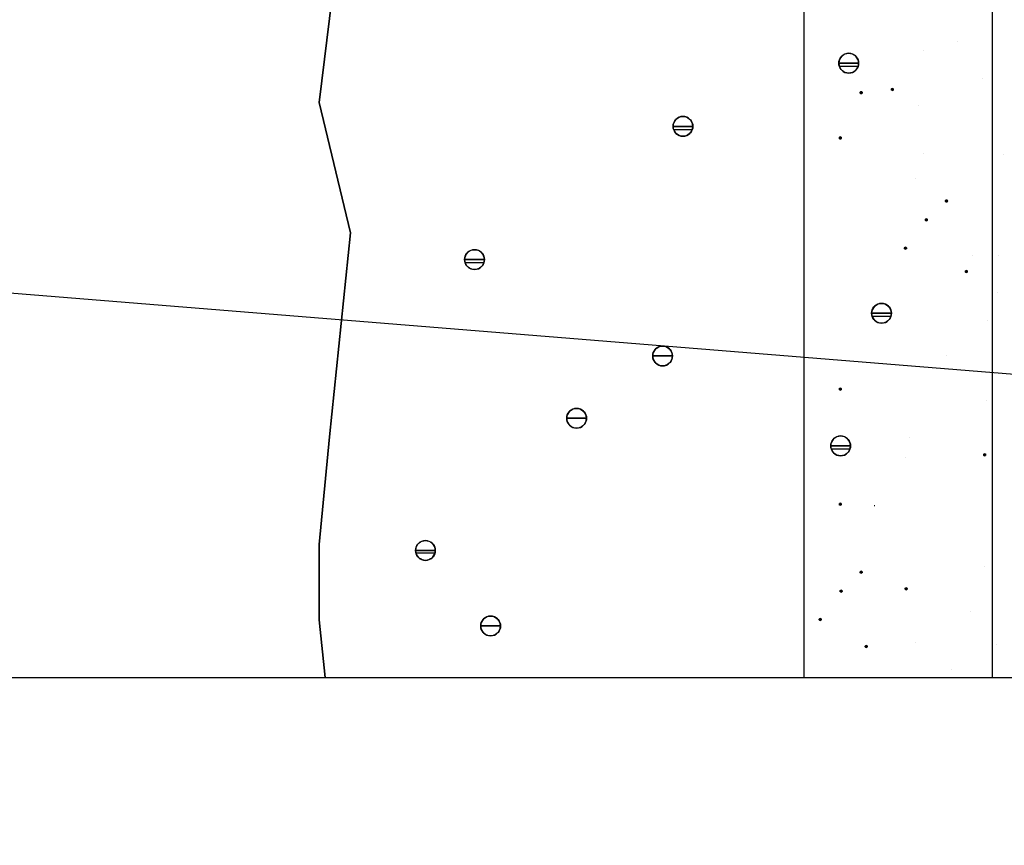
# Model space of a CAD drawing. Units: feet. Extents: x 63 to 885, y -1 to 239.
# Drawn here: x 306 to 322, y 44 to 57 of the extents above; entities that cross this region are included whole.
import ezdxf

# ---------------------------------------------------------------- set-up
doc = ezdxf.new("R2010")
doc.units = ezdxf.units.FT
doc.header["$LTSCALE"] = 10
doc.header["$MEASUREMENT"] = 0
for name, color, linetype in [('HATCH', 1, 'CONTINUOUS'), ('LATH', 250, 'CONTINUOUS'), ('MASONRY', 4, 'CONTINUOUS'), ('TXT', 7, 'CONTINUOUS'), ('ZZ-15-FINE', 15, 'CONTINUOUS')]:
    doc.layers.add(name, color=color, linetype=linetype)
doc.layers.add('OUTLINE', color=6, linetype='CONTINUOUS', lineweight=35)
doc.styles.add('ZZ-DIMENSIONS', font='ARIALN.TTF', dxfattribs={"height": 2.38})
doc.linetypes.add('ZIGZAG', pattern='A,0.0001,-0.2,[131,ltypeshp.shx,S=0.2,R=0,X=-0.2,Y=0],-0.4,[131,ltypeshp.shx,S=0.2,R=180,X=0.2,Y=0],-0.2', length=0.8001)
doc.dimstyles.new('ZZ-DIM', dxfattribs={"dimtxt": 2.38, "dimasz": 2.38, "dimexe": 0.5, "dimexo": 1.5, "dimgap": 1, "dimtad": 1, "dimzin": 0, "dimdsep": 46, "dimtxsty": 'ZZ-DIMENSIONS', "dimcen": 1, "dimclrd": 256, "dimclre": 256, "dimclrt": 256, "dimadec": 0, "dimazin": 0, "dimtfac": 1, "dimtdec": 4, "dimtofl": 0, "dimtmove": 0, "dimatfit": 3, "dimfxl": 1, "dimtolj": 1, "dimtzin": 0, "dimarcsym": 0})

msp = doc.modelspace()

# ---------------------------------------------------------------- linework, layer by layer
at = {"layer": 'HATCH', "linetype": 'Continuous'}
for p, q in [((319.514, 56.364), (319.516, 56.392)), ((319.516, 56.392), (319.524, 56.419)), ((319.524, 56.419), (319.535, 56.444)), ((319.535, 56.444), (319.551, 56.467)), ((319.551, 56.467), (319.571, 56.487)), ((319.571, 56.487), (319.594, 56.503)), ((319.594, 56.503), (319.619, 56.515)), ((319.619, 56.515), (319.646, 56.522)), ((319.646, 56.522), (319.674, 56.525)), ((319.674, 56.525), (319.702, 56.522)), ((319.702, 56.522), (319.729, 56.515)), ((319.729, 56.515), (319.754, 56.503)), ((319.754, 56.503), (319.777, 56.487)), ((319.777, 56.487), (319.797, 56.467)), ((319.797, 56.467), (319.813, 56.444)), ((319.813, 56.444), (319.825, 56.419)), ((319.825, 56.419), (319.832, 56.392)), ((319.832, 56.392), (319.834, 56.364)), ((319.674, 56.364), (319.514, 56.364)), ((319.514, 56.364), (319.674, 56.364)), ((319.514, 56.364), (319.674, 56.364)), ((319.514, 56.364), (319.674, 56.364)), ((319.516, 56.337), (319.514, 56.364)), ((319.524, 56.31), (319.516, 56.337)), ((319.825, 56.31), (319.523, 56.31)), ((319.535, 56.284), (319.524, 56.31)), ((319.551, 56.261), (319.535, 56.284)), ((319.571, 56.242), (319.551, 56.261)), ((319.594, 56.226), (319.571, 56.242)), ((319.834, 56.364), (319.674, 56.364)), ((319.674, 56.364), (319.834, 56.364)), ((319.834, 56.364), (319.674, 56.364)), ((319.834, 56.364), (319.674, 56.364)), ((319.777, 56.242), (319.754, 56.226)), ((319.797, 56.261), (319.777, 56.242)), ((319.813, 56.284), (319.797, 56.261)), ((319.825, 56.31), (319.813, 56.284)), ((319.832, 56.337), (319.825, 56.31)), ((319.834, 56.364), (319.832, 56.337)), ((319.619, 56.214), (319.594, 56.226)), ((319.646, 56.207), (319.619, 56.214)), ((319.674, 56.204), (319.646, 56.207)), ((319.702, 56.207), (319.674, 56.204)), ((319.729, 56.214), (319.702, 56.207)), ((319.754, 56.226), (319.729, 56.214)), ((320.364, 55.943), (320.365, 55.946)), ((320.364, 55.941), (320.364, 55.943)), ((320.364, 55.941), (320.38, 55.941)), ((320.364, 55.941), (320.38, 55.941)), ((320.364, 55.941), (320.38, 55.941)), ((320.364, 55.938), (320.364, 55.941)), ((320.365, 55.935), (320.364, 55.938)), ((320.365, 55.946), (320.366, 55.949)), ((320.366, 55.933), (320.365, 55.935)), ((320.366, 55.949), (320.367, 55.951)), ((320.367, 55.93), (320.366, 55.933)), ((320.367, 55.951), (320.369, 55.953)), ((320.369, 55.928), (320.367, 55.93)), ((320.369, 55.953), (320.372, 55.954)), ((320.372, 55.927), (320.369, 55.928)), ((320.372, 55.954), (320.374, 55.956)), ((320.374, 55.926), (320.372, 55.927)), ((320.374, 55.956), (320.377, 55.956)), ((320.377, 55.925), (320.374, 55.926)), ((320.377, 55.956), (320.38, 55.957)), ((320.38, 55.925), (320.377, 55.925)), ((320.38, 55.957), (320.382, 55.956)), ((320.396, 55.941), (320.38, 55.941)), ((320.396, 55.941), (320.38, 55.941)), ((320.396, 55.941), (320.38, 55.941)), ((320.382, 55.925), (320.38, 55.925)), ((320.382, 55.956), (320.385, 55.956)), ((320.385, 55.926), (320.382, 55.925)), ((320.385, 55.956), (320.388, 55.954)), ((320.388, 55.927), (320.385, 55.926)), ((320.388, 55.954), (320.39, 55.953)), ((320.39, 55.928), (320.388, 55.927)), ((320.39, 55.953), (320.392, 55.951)), ((320.392, 55.93), (320.39, 55.928)), ((320.392, 55.951), (320.394, 55.949)), ((320.394, 55.933), (320.392, 55.93)), ((320.394, 55.949), (320.395, 55.946)), ((320.395, 55.935), (320.394, 55.933)), ((320.395, 55.946), (320.395, 55.943)), ((320.395, 55.943), (320.396, 55.941)), ((320.396, 55.941), (320.395, 55.938)), ((320.395, 55.938), (320.395, 55.935)), ((319.859, 55.891), (319.86, 55.894)), ((319.859, 55.888), (319.859, 55.891)), ((319.859, 55.885), (319.859, 55.888)), ((319.859, 55.888), (319.875, 55.888)), ((319.859, 55.888), (319.875, 55.888)), ((319.859, 55.888), (319.875, 55.888)), ((319.86, 55.883), (319.859, 55.885)), ((319.86, 55.894), (319.861, 55.896)), ((319.861, 55.88), (319.86, 55.883)), ((319.861, 55.896), (319.863, 55.899)), ((319.863, 55.878), (319.861, 55.88)), ((319.863, 55.899), (319.865, 55.9)), ((319.865, 55.876), (319.863, 55.878)), ((319.865, 55.9), (319.867, 55.902)), ((319.867, 55.874), (319.865, 55.876)), ((319.867, 55.902), (319.869, 55.903)), ((319.869, 55.873), (319.867, 55.874)), ((319.869, 55.903), (319.872, 55.904)), ((319.872, 55.872), (319.869, 55.873)), ((319.872, 55.904), (319.875, 55.904)), ((319.875, 55.872), (319.872, 55.872)), ((319.875, 55.904), (319.878, 55.904)), ((319.891, 55.888), (319.875, 55.888)), ((319.891, 55.888), (319.875, 55.888)), ((319.891, 55.888), (319.875, 55.888)), ((319.878, 55.872), (319.875, 55.872)), ((319.878, 55.904), (319.88, 55.903)), ((319.88, 55.873), (319.878, 55.872)), ((319.88, 55.903), (319.883, 55.902)), ((319.883, 55.874), (319.88, 55.873)), ((319.883, 55.902), (319.885, 55.9)), ((319.885, 55.876), (319.883, 55.874)), ((319.885, 55.9), (319.887, 55.899)), ((319.887, 55.878), (319.885, 55.876)), ((319.887, 55.899), (319.889, 55.896)), ((319.889, 55.88), (319.887, 55.878)), ((319.889, 55.896), (319.89, 55.894)), ((319.89, 55.883), (319.889, 55.88)), ((319.89, 55.894), (319.891, 55.891)), ((319.891, 55.885), (319.89, 55.883)), ((319.891, 55.891), (319.891, 55.888)), ((319.891, 55.888), (319.891, 55.885)), ((316.854, 55.423), (316.87, 55.446)), ((316.87, 55.446), (316.889, 55.466)), ((316.889, 55.466), (316.912, 55.482)), ((316.912, 55.482), (316.938, 55.494)), ((316.938, 55.494), (316.965, 55.501)), ((316.965, 55.501), (316.992, 55.503)), ((316.992, 55.503), (317.02, 55.501)), ((317.02, 55.501), (317.047, 55.494)), ((317.047, 55.494), (317.072, 55.482)), ((317.072, 55.482), (317.095, 55.466)), ((317.095, 55.466), (317.115, 55.446)), ((317.115, 55.446), (317.131, 55.423)), ((316.833, 55.343), (316.835, 55.371)), ((316.992, 55.343), (316.833, 55.343)), ((316.833, 55.343), (316.992, 55.343)), ((316.833, 55.343), (316.992, 55.343)), ((316.833, 55.343), (316.992, 55.343)), ((316.835, 55.315), (316.833, 55.343)), ((316.835, 55.371), (316.842, 55.398)), ((316.842, 55.288), (316.835, 55.315)), ((316.842, 55.398), (316.854, 55.423)), ((317.143, 55.289), (316.842, 55.289)), ((316.854, 55.263), (316.842, 55.288)), ((317.152, 55.343), (316.992, 55.343)), ((316.992, 55.343), (317.152, 55.343)), ((317.152, 55.343), (316.992, 55.343)), ((317.152, 55.343), (316.992, 55.343)), ((317.131, 55.423), (317.143, 55.398)), ((317.143, 55.288), (317.131, 55.263)), ((317.143, 55.398), (317.15, 55.371)), ((317.15, 55.315), (317.143, 55.288)), ((317.15, 55.371), (317.152, 55.343)), ((317.152, 55.343), (317.15, 55.315)), ((316.87, 55.24), (316.854, 55.263)), ((316.889, 55.22), (316.87, 55.24)), ((316.912, 55.204), (316.889, 55.22)), ((316.938, 55.193), (316.912, 55.204)), ((316.965, 55.185), (316.938, 55.193)), ((316.992, 55.183), (316.965, 55.185)), ((317.02, 55.185), (316.992, 55.183)), ((317.047, 55.193), (317.02, 55.185)), ((317.072, 55.204), (317.047, 55.193)), ((317.095, 55.22), (317.072, 55.204)), ((317.115, 55.24), (317.095, 55.22)), ((317.131, 55.263), (317.115, 55.24)), ((319.522, 55.158), (319.523, 55.161)), ((319.522, 55.155), (319.522, 55.158)), ((319.522, 55.153), (319.522, 55.155)), ((319.522, 55.155), (319.538, 55.155)), ((319.522, 55.155), (319.538, 55.155)), ((319.522, 55.155), (319.538, 55.155)), ((319.523, 55.15), (319.522, 55.153)), ((319.523, 55.161), (319.524, 55.163)), ((319.524, 55.147), (319.523, 55.15)), ((319.524, 55.163), (319.525, 55.166)), ((319.525, 55.145), (319.524, 55.147)), ((319.525, 55.166), (319.527, 55.168)), ((319.527, 55.143), (319.525, 55.145)), ((319.527, 55.168), (319.53, 55.169)), ((319.53, 55.142), (319.527, 55.143)), ((319.53, 55.169), (319.532, 55.171)), ((319.532, 55.14), (319.53, 55.142)), ((319.532, 55.171), (319.535, 55.171)), ((319.535, 55.14), (319.532, 55.14)), ((319.535, 55.171), (319.538, 55.171)), ((319.538, 55.139), (319.535, 55.14)), ((319.538, 55.171), (319.54, 55.171)), ((319.554, 55.155), (319.538, 55.155)), ((319.554, 55.155), (319.538, 55.155)), ((319.554, 55.155), (319.538, 55.155)), ((319.54, 55.14), (319.538, 55.139)), ((319.54, 55.171), (319.543, 55.171)), ((319.543, 55.14), (319.54, 55.14)), ((319.543, 55.171), (319.546, 55.169)), ((319.546, 55.142), (319.543, 55.14)), ((319.546, 55.169), (319.548, 55.168)), ((319.548, 55.143), (319.546, 55.142)), ((319.548, 55.168), (319.55, 55.166)), ((319.55, 55.145), (319.548, 55.143)), ((319.55, 55.166), (319.552, 55.163)), ((319.552, 55.147), (319.55, 55.145)), ((319.552, 55.163), (319.553, 55.161)), ((319.553, 55.15), (319.552, 55.147)), ((319.553, 55.161), (319.553, 55.158)), ((319.553, 55.158), (319.554, 55.155)), ((319.554, 55.155), (319.553, 55.153)), ((319.553, 55.153), (319.553, 55.15)), ((321.238, 54.139), (321.239, 54.142)), ((321.238, 54.136), (321.238, 54.139)), ((321.238, 54.136), (321.254, 54.136)), ((321.238, 54.136), (321.254, 54.136)), ((321.238, 54.136), (321.254, 54.136)), ((321.238, 54.133), (321.238, 54.136)), ((321.239, 54.131), (321.238, 54.133)), ((321.239, 54.142), (321.24, 54.144)), ((321.24, 54.128), (321.239, 54.131)), ((321.24, 54.144), (321.242, 54.146)), ((321.242, 54.126), (321.24, 54.128)), ((321.242, 54.146), (321.244, 54.148)), ((321.244, 54.124), (321.242, 54.126)), ((321.244, 54.148), (321.246, 54.15)), ((321.246, 54.122), (321.244, 54.124)), ((321.246, 54.15), (321.248, 54.151)), ((321.248, 54.121), (321.246, 54.122)), ((321.248, 54.151), (321.251, 54.152)), ((321.251, 54.12), (321.248, 54.121)), ((321.251, 54.152), (321.254, 54.152)), ((321.254, 54.12), (321.251, 54.12)), ((321.254, 54.152), (321.257, 54.152)), ((321.27, 54.136), (321.254, 54.136)), ((321.27, 54.136), (321.254, 54.136)), ((321.27, 54.136), (321.254, 54.136)), ((321.257, 54.12), (321.254, 54.12)), ((321.257, 54.152), (321.259, 54.151)), ((321.259, 54.121), (321.257, 54.12)), ((321.259, 54.151), (321.262, 54.15)), ((321.262, 54.122), (321.259, 54.121)), ((321.262, 54.15), (321.264, 54.148)), ((321.264, 54.124), (321.262, 54.122)), ((321.264, 54.148), (321.266, 54.146)), ((321.266, 54.126), (321.264, 54.124)), ((321.266, 54.146), (321.268, 54.144)), ((321.268, 54.128), (321.266, 54.126)), ((321.268, 54.144), (321.269, 54.142)), ((321.269, 54.131), (321.268, 54.128)), ((321.269, 54.142), (321.27, 54.139)), ((321.27, 54.133), (321.269, 54.131)), ((321.27, 54.139), (321.27, 54.136)), ((321.27, 54.136), (321.27, 54.133)), ((320.916, 53.839), (320.917, 53.841)), ((320.917, 53.841), (320.919, 53.843)), ((320.919, 53.843), (320.922, 53.845)), ((320.922, 53.845), (320.924, 53.846)), ((320.924, 53.846), (320.927, 53.847)), ((320.927, 53.847), (320.93, 53.847)), ((320.93, 53.847), (320.932, 53.847)), ((320.932, 53.847), (320.935, 53.846)), ((320.935, 53.846), (320.938, 53.845)), ((320.938, 53.845), (320.94, 53.843)), ((320.94, 53.843), (320.942, 53.841)), ((320.942, 53.841), (320.943, 53.839)), ((320.914, 53.834), (320.915, 53.836)), ((320.914, 53.831), (320.914, 53.834)), ((320.914, 53.831), (320.93, 53.831)), ((320.914, 53.831), (320.93, 53.831)), ((320.914, 53.831), (320.93, 53.831)), ((320.914, 53.828), (320.914, 53.831)), ((320.915, 53.825), (320.914, 53.828)), ((320.915, 53.836), (320.916, 53.839)), ((320.916, 53.823), (320.915, 53.825)), ((320.917, 53.82), (320.916, 53.823)), ((320.919, 53.819), (320.917, 53.82)), ((320.922, 53.817), (320.919, 53.819)), ((320.924, 53.816), (320.922, 53.817)), ((320.927, 53.815), (320.924, 53.816)), ((320.93, 53.815), (320.927, 53.815)), ((320.946, 53.831), (320.93, 53.831)), ((320.946, 53.831), (320.93, 53.831)), ((320.946, 53.831), (320.93, 53.831)), ((320.932, 53.815), (320.93, 53.815)), ((320.935, 53.816), (320.932, 53.815)), ((320.938, 53.817), (320.935, 53.816)), ((320.94, 53.819), (320.938, 53.817)), ((320.942, 53.82), (320.94, 53.819)), ((320.943, 53.823), (320.942, 53.82)), ((320.943, 53.839), (320.945, 53.836)), ((320.945, 53.825), (320.943, 53.823)), ((320.945, 53.836), (320.945, 53.834)), ((320.945, 53.834), (320.946, 53.831)), ((320.946, 53.831), (320.945, 53.828)), ((320.945, 53.828), (320.945, 53.825)), ((320.576, 53.373), (320.577, 53.376)), ((320.576, 53.373), (320.592, 53.373)), ((320.576, 53.373), (320.592, 53.373)), ((320.576, 53.373), (320.592, 53.373)), ((320.577, 53.37), (320.576, 53.373)), ((320.577, 53.378), (320.578, 53.381)), ((320.577, 53.376), (320.577, 53.378)), ((320.577, 53.367), (320.577, 53.37)), ((320.578, 53.365), (320.577, 53.367)), ((320.578, 53.381), (320.58, 53.383)), ((320.58, 53.362), (320.578, 53.365)), ((320.58, 53.383), (320.582, 53.385)), ((320.582, 53.385), (320.584, 53.387)), ((320.584, 53.387), (320.587, 53.388)), ((320.587, 53.388), (320.59, 53.389)), ((320.59, 53.389), (320.592, 53.389)), ((320.592, 53.389), (320.595, 53.389)), ((320.608, 53.373), (320.592, 53.373)), ((320.608, 53.373), (320.592, 53.373)), ((320.608, 53.373), (320.592, 53.373)), ((320.595, 53.389), (320.598, 53.388)), ((320.598, 53.388), (320.6, 53.387)), ((320.6, 53.387), (320.603, 53.385)), ((320.603, 53.385), (320.605, 53.383)), ((320.605, 53.383), (320.606, 53.381)), ((320.606, 53.365), (320.605, 53.362)), ((320.606, 53.381), (320.607, 53.378)), ((320.607, 53.367), (320.606, 53.365)), ((320.607, 53.378), (320.608, 53.376)), ((320.608, 53.37), (320.607, 53.367)), ((320.608, 53.376), (320.608, 53.373)), ((320.608, 53.373), (320.608, 53.37)), ((313.46, 53.189), (313.462, 53.217)), ((313.462, 53.217), (313.469, 53.244)), ((313.469, 53.244), (313.481, 53.269)), ((313.481, 53.269), (313.497, 53.292)), ((313.497, 53.292), (313.517, 53.312)), ((313.517, 53.312), (313.539, 53.328)), ((313.539, 53.328), (313.565, 53.339)), ((313.565, 53.339), (313.592, 53.347)), ((313.592, 53.347), (313.62, 53.349)), ((313.62, 53.349), (313.647, 53.347)), ((313.647, 53.347), (313.674, 53.339)), ((313.674, 53.339), (313.7, 53.328)), ((313.7, 53.328), (313.722, 53.312)), ((313.722, 53.312), (313.742, 53.292)), ((313.742, 53.292), (313.758, 53.269)), ((313.758, 53.269), (313.77, 53.244)), ((313.77, 53.244), (313.777, 53.217)), ((313.777, 53.217), (313.779, 53.189)), ((320.582, 53.361), (320.58, 53.362)), ((320.584, 53.359), (320.582, 53.361)), ((320.587, 53.358), (320.584, 53.359)), ((320.59, 53.357), (320.587, 53.358)), ((320.592, 53.357), (320.59, 53.357)), ((320.595, 53.357), (320.592, 53.357)), ((320.598, 53.358), (320.595, 53.357)), ((320.6, 53.359), (320.598, 53.358)), ((320.603, 53.361), (320.6, 53.359)), ((320.605, 53.362), (320.603, 53.361)), ((313.62, 53.189), (313.46, 53.189)), ((313.46, 53.189), (313.62, 53.189)), ((313.46, 53.189), (313.62, 53.189)), ((313.46, 53.189), (313.62, 53.189)), ((313.462, 53.161), (313.46, 53.189)), ((313.469, 53.134), (313.462, 53.161)), ((313.77, 53.135), (313.469, 53.135)), ((313.481, 53.109), (313.469, 53.134)), ((313.497, 53.086), (313.481, 53.109)), ((313.517, 53.066), (313.497, 53.086)), ((313.539, 53.05), (313.517, 53.066)), ((313.565, 53.038), (313.539, 53.05)), ((313.779, 53.189), (313.62, 53.189)), ((313.62, 53.189), (313.779, 53.189)), ((313.779, 53.189), (313.62, 53.189)), ((313.779, 53.189), (313.62, 53.189)), ((313.7, 53.05), (313.674, 53.038)), ((313.722, 53.066), (313.7, 53.05)), ((313.742, 53.086), (313.722, 53.066)), ((313.758, 53.109), (313.742, 53.086)), ((313.77, 53.134), (313.758, 53.109)), ((313.777, 53.161), (313.77, 53.134)), ((313.779, 53.189), (313.777, 53.161)), ((313.592, 53.031), (313.565, 53.038)), ((313.62, 53.029), (313.592, 53.031)), ((313.647, 53.031), (313.62, 53.029)), ((313.674, 53.038), (313.647, 53.031)), ((321.561, 52.997), (321.562, 53)), ((321.561, 52.994), (321.561, 52.997)), ((321.561, 52.994), (321.577, 52.994)), ((321.561, 52.994), (321.577, 52.994)), ((321.561, 52.994), (321.577, 52.994)), ((321.561, 52.992), (321.561, 52.994)), ((321.562, 52.989), (321.561, 52.992)), ((321.562, 53), (321.563, 53.002)), ((321.563, 52.986), (321.562, 52.989)), ((321.563, 53.002), (321.564, 53.005)), ((321.564, 52.984), (321.563, 52.986)), ((321.564, 53.005), (321.566, 53.007)), ((321.566, 52.982), (321.564, 52.984)), ((321.566, 53.007), (321.569, 53.008)), ((321.569, 52.98), (321.566, 52.982)), ((321.569, 53.008), (321.571, 53.009)), ((321.571, 52.979), (321.569, 52.98)), ((321.571, 53.009), (321.574, 53.01)), ((321.574, 52.979), (321.571, 52.979)), ((321.574, 53.01), (321.577, 53.01)), ((321.577, 52.978), (321.574, 52.979)), ((321.577, 53.01), (321.579, 53.01)), ((321.593, 52.994), (321.577, 52.994)), ((321.593, 52.994), (321.577, 52.994)), ((321.593, 52.994), (321.577, 52.994)), ((321.579, 52.979), (321.577, 52.978)), ((321.579, 53.01), (321.582, 53.009)), ((321.582, 52.979), (321.579, 52.979)), ((321.582, 53.009), (321.585, 53.008)), ((321.585, 52.98), (321.582, 52.979)), ((321.585, 53.008), (321.587, 53.007)), ((321.587, 52.982), (321.585, 52.98)), ((321.587, 53.007), (321.589, 53.005)), ((321.589, 52.984), (321.587, 52.982)), ((321.589, 53.005), (321.591, 53.002)), ((321.591, 52.986), (321.589, 52.984)), ((321.591, 53.002), (321.592, 53)), ((321.592, 52.989), (321.591, 52.986)), ((321.592, 53), (321.592, 52.997)), ((321.592, 52.997), (321.593, 52.994)), ((321.593, 52.994), (321.592, 52.992)), ((321.592, 52.992), (321.592, 52.989)), ((320.066, 52.401), (320.082, 52.424)), ((320.082, 52.424), (320.102, 52.443)), ((320.102, 52.443), (320.124, 52.459)), ((320.124, 52.459), (320.15, 52.471)), ((320.15, 52.471), (320.177, 52.478)), ((320.177, 52.478), (320.205, 52.481)), ((320.205, 52.481), (320.232, 52.478)), ((320.232, 52.478), (320.259, 52.471)), ((320.259, 52.471), (320.285, 52.459)), ((320.285, 52.459), (320.308, 52.443)), ((320.308, 52.443), (320.327, 52.424)), ((320.327, 52.424), (320.343, 52.401)), ((320.045, 52.321), (320.047, 52.348)), ((320.205, 52.321), (320.045, 52.321)), ((320.045, 52.321), (320.205, 52.321)), ((320.045, 52.321), (320.205, 52.321)), ((320.045, 52.321), (320.205, 52.321)), ((320.047, 52.293), (320.045, 52.321)), ((320.047, 52.348), (320.054, 52.375)), ((320.054, 52.266), (320.047, 52.293)), ((320.054, 52.375), (320.066, 52.401)), ((320.066, 52.241), (320.054, 52.266)), ((320.355, 52.266), (320.054, 52.266)), ((320.364, 52.321), (320.205, 52.321)), ((320.205, 52.321), (320.364, 52.321)), ((320.364, 52.321), (320.205, 52.321)), ((320.364, 52.321), (320.205, 52.321)), ((320.343, 52.401), (320.355, 52.375)), ((320.355, 52.266), (320.343, 52.241)), ((320.355, 52.375), (320.362, 52.348)), ((320.362, 52.293), (320.355, 52.266)), ((320.362, 52.348), (320.364, 52.321)), ((320.364, 52.321), (320.362, 52.293)), ((320.082, 52.218), (320.066, 52.241)), ((320.102, 52.198), (320.082, 52.218)), ((320.124, 52.182), (320.102, 52.198)), ((320.15, 52.17), (320.124, 52.182)), ((320.177, 52.163), (320.15, 52.17)), ((320.205, 52.16), (320.177, 52.163)), ((320.232, 52.163), (320.205, 52.16)), ((320.259, 52.17), (320.232, 52.163)), ((320.285, 52.182), (320.259, 52.17)), ((320.308, 52.198), (320.285, 52.182)), ((320.327, 52.218), (320.308, 52.198)), ((320.343, 52.241), (320.327, 52.218)), ((316.583, 51.769), (316.608, 51.781)), ((316.608, 51.781), (316.635, 51.788)), ((316.635, 51.788), (316.663, 51.79)), ((316.663, 51.79), (316.69, 51.788)), ((316.69, 51.788), (316.717, 51.781)), ((316.717, 51.781), (316.743, 51.769)), ((316.503, 51.63), (316.505, 51.658)), ((316.663, 51.63), (316.503, 51.63)), ((316.505, 51.602), (316.503, 51.63)), ((316.503, 51.63), (316.663, 51.63)), ((316.503, 51.63), (316.663, 51.63)), ((316.503, 51.63), (316.663, 51.63)), ((316.505, 51.658), (316.512, 51.685)), ((316.512, 51.685), (316.524, 51.71)), ((316.524, 51.71), (316.54, 51.733)), ((316.54, 51.733), (316.56, 51.753)), ((316.56, 51.753), (316.583, 51.769)), ((316.822, 51.63), (316.663, 51.63)), ((316.663, 51.63), (316.822, 51.63)), ((316.822, 51.63), (316.663, 51.63)), ((316.822, 51.63), (316.663, 51.63)), ((316.743, 51.769), (316.766, 51.753)), ((316.766, 51.753), (316.785, 51.733)), ((316.785, 51.733), (316.801, 51.71)), ((316.801, 51.71), (316.813, 51.685)), ((316.813, 51.685), (316.82, 51.658)), ((316.82, 51.658), (316.822, 51.63)), ((316.822, 51.63), (316.82, 51.602)), ((316.512, 51.575), (316.505, 51.602)), ((316.524, 51.55), (316.512, 51.575)), ((316.54, 51.527), (316.524, 51.55)), ((316.56, 51.507), (316.54, 51.527)), ((316.583, 51.491), (316.56, 51.507)), ((316.608, 51.48), (316.583, 51.491)), ((316.635, 51.472), (316.608, 51.48)), ((316.663, 51.47), (316.635, 51.472)), ((316.69, 51.472), (316.663, 51.47)), ((316.717, 51.48), (316.69, 51.472)), ((316.743, 51.491), (316.717, 51.48)), ((316.766, 51.507), (316.743, 51.491)), ((316.785, 51.527), (316.766, 51.507)), ((316.801, 51.55), (316.785, 51.527)), ((316.813, 51.575), (316.801, 51.55)), ((316.82, 51.602), (316.813, 51.575)), ((319.522, 51.097), (319.523, 51.1)), ((319.522, 51.095), (319.522, 51.097)), ((319.522, 51.092), (319.522, 51.095)), ((319.522, 51.095), (319.538, 51.095)), ((319.522, 51.095), (319.538, 51.095)), ((319.522, 51.095), (319.538, 51.095)), ((319.523, 51.089), (319.522, 51.092)), ((319.523, 51.1), (319.524, 51.103)), ((319.524, 51.087), (319.523, 51.089)), ((319.524, 51.103), (319.525, 51.105)), ((319.525, 51.084), (319.524, 51.087)), ((319.525, 51.105), (319.527, 51.107)), ((319.527, 51.082), (319.525, 51.084)), ((319.527, 51.107), (319.53, 51.109)), ((319.53, 51.081), (319.527, 51.082)), ((319.53, 51.109), (319.532, 51.11)), ((319.532, 51.08), (319.53, 51.081)), ((319.532, 51.11), (319.535, 51.11)), ((319.535, 51.079), (319.532, 51.08)), ((319.535, 51.11), (319.538, 51.111)), ((319.538, 51.079), (319.535, 51.079)), ((319.538, 51.111), (319.54, 51.11)), ((319.554, 51.095), (319.538, 51.095)), ((319.554, 51.095), (319.538, 51.095)), ((319.554, 51.095), (319.538, 51.095)), ((319.54, 51.079), (319.538, 51.079)), ((319.54, 51.11), (319.543, 51.11)), ((319.543, 51.08), (319.54, 51.079)), ((319.543, 51.11), (319.546, 51.109)), ((319.546, 51.081), (319.543, 51.08)), ((319.546, 51.109), (319.548, 51.107)), ((319.548, 51.082), (319.546, 51.081)), ((319.548, 51.107), (319.55, 51.105)), ((319.55, 51.084), (319.548, 51.082)), ((319.55, 51.105), (319.552, 51.103)), ((319.552, 51.087), (319.55, 51.084)), ((319.552, 51.103), (319.553, 51.1)), ((319.553, 51.089), (319.552, 51.087)), ((319.553, 51.1), (319.553, 51.097)), ((319.553, 51.097), (319.554, 51.095)), ((319.554, 51.095), (319.553, 51.092)), ((319.553, 51.092), (319.553, 51.089)), ((315.114, 50.65), (315.121, 50.677)), ((315.121, 50.677), (315.133, 50.703)), ((315.133, 50.703), (315.149, 50.726)), ((315.149, 50.726), (315.169, 50.745)), ((315.169, 50.745), (315.191, 50.761)), ((315.191, 50.761), (315.217, 50.773)), ((315.217, 50.773), (315.244, 50.78)), ((315.244, 50.78), (315.271, 50.783)), ((315.271, 50.783), (315.299, 50.78)), ((315.299, 50.78), (315.326, 50.773)), ((315.326, 50.773), (315.352, 50.761)), ((315.352, 50.761), (315.374, 50.745)), ((315.374, 50.745), (315.394, 50.726)), ((315.394, 50.726), (315.41, 50.703)), ((315.41, 50.703), (315.422, 50.677)), ((315.422, 50.677), (315.429, 50.65)), ((315.112, 50.623), (315.114, 50.65)), ((315.271, 50.623), (315.112, 50.623)), ((315.114, 50.595), (315.112, 50.623)), ((315.112, 50.623), (315.271, 50.623)), ((315.112, 50.623), (315.271, 50.623)), ((315.112, 50.623), (315.271, 50.623)), ((315.121, 50.568), (315.114, 50.595)), ((315.133, 50.543), (315.121, 50.568)), ((315.149, 50.52), (315.133, 50.543)), ((315.169, 50.5), (315.149, 50.52)), ((315.191, 50.484), (315.169, 50.5)), ((315.431, 50.623), (315.271, 50.623)), ((315.271, 50.623), (315.431, 50.623)), ((315.431, 50.623), (315.271, 50.623)), ((315.431, 50.623), (315.271, 50.623)), ((315.374, 50.5), (315.352, 50.484)), ((315.394, 50.52), (315.374, 50.5)), ((315.41, 50.543), (315.394, 50.52)), ((315.422, 50.568), (315.41, 50.543)), ((315.429, 50.595), (315.422, 50.568)), ((315.429, 50.65), (315.431, 50.623)), ((315.431, 50.623), (315.429, 50.595)), ((315.217, 50.472), (315.191, 50.484)), ((315.244, 50.465), (315.217, 50.472)), ((315.271, 50.462), (315.244, 50.465)), ((315.299, 50.465), (315.271, 50.462)), ((315.326, 50.472), (315.299, 50.465)), ((315.352, 50.484), (315.326, 50.472)), ((319.384, 50.176), (319.386, 50.204)), ((319.386, 50.204), (319.393, 50.231)), ((319.393, 50.231), (319.405, 50.256)), ((319.405, 50.256), (319.421, 50.279)), ((319.421, 50.279), (319.44, 50.299)), ((319.44, 50.299), (319.463, 50.315)), ((319.463, 50.315), (319.489, 50.327)), ((319.489, 50.327), (319.516, 50.334)), ((319.516, 50.334), (319.543, 50.336)), ((319.543, 50.336), (319.571, 50.334)), ((319.571, 50.334), (319.598, 50.327)), ((319.598, 50.327), (319.624, 50.315)), ((319.624, 50.315), (319.646, 50.299)), ((319.646, 50.299), (319.666, 50.279)), ((319.666, 50.279), (319.682, 50.256)), ((319.682, 50.256), (319.694, 50.231)), ((319.694, 50.231), (319.701, 50.204)), ((319.701, 50.204), (319.703, 50.176)), ((319.543, 50.176), (319.384, 50.176)), ((319.384, 50.176), (319.543, 50.176)), ((319.384, 50.176), (319.543, 50.176)), ((319.384, 50.176), (319.543, 50.176)), ((319.386, 50.148), (319.384, 50.176)), ((319.393, 50.121), (319.386, 50.148)), ((319.694, 50.122), (319.393, 50.122)), ((319.405, 50.096), (319.393, 50.121)), ((319.421, 50.073), (319.405, 50.096)), ((319.44, 50.053), (319.421, 50.073)), ((319.463, 50.037), (319.44, 50.053)), ((319.489, 50.025), (319.463, 50.037)), ((319.516, 50.018), (319.489, 50.025)), ((319.543, 50.016), (319.516, 50.018)), ((319.703, 50.176), (319.543, 50.176)), ((319.543, 50.176), (319.703, 50.176)), ((319.703, 50.176), (319.543, 50.176)), ((319.703, 50.176), (319.543, 50.176)), ((319.571, 50.018), (319.543, 50.016)), ((319.598, 50.025), (319.571, 50.018)), ((319.624, 50.037), (319.598, 50.025)), ((319.646, 50.053), (319.624, 50.037)), ((319.666, 50.073), (319.646, 50.053)), ((319.682, 50.096), (319.666, 50.073)), ((319.694, 50.121), (319.682, 50.096)), ((319.701, 50.148), (319.694, 50.121)), ((319.703, 50.176), (319.701, 50.148)), ((321.857, 50.033), (321.858, 50.036)), ((321.857, 50.033), (321.873, 50.033)), ((321.857, 50.033), (321.873, 50.033)), ((321.857, 50.033), (321.873, 50.033)), ((321.858, 50.03), (321.857, 50.033)), ((321.858, 50.038), (321.86, 50.041)), ((321.858, 50.036), (321.858, 50.038)), ((321.858, 50.027), (321.858, 50.03)), ((321.86, 50.025), (321.858, 50.027)), ((321.86, 50.041), (321.861, 50.043)), ((321.861, 50.022), (321.86, 50.025)), ((321.861, 50.043), (321.863, 50.045)), ((321.863, 50.02), (321.861, 50.022)), ((321.863, 50.045), (321.865, 50.047)), ((321.865, 50.019), (321.863, 50.02)), ((321.865, 50.047), (321.868, 50.048)), ((321.868, 50.018), (321.865, 50.019)), ((321.868, 50.048), (321.871, 50.049)), ((321.871, 50.017), (321.868, 50.018)), ((321.871, 50.049), (321.873, 50.049)), ((321.873, 50.049), (321.876, 50.049)), ((321.889, 50.033), (321.873, 50.033)), ((321.889, 50.033), (321.873, 50.033)), ((321.889, 50.033), (321.873, 50.033)), ((321.876, 50.049), (321.879, 50.048)), ((321.879, 50.018), (321.876, 50.017)), ((321.879, 50.048), (321.881, 50.047)), ((321.881, 50.019), (321.879, 50.018)), ((321.881, 50.047), (321.884, 50.045)), ((321.884, 50.02), (321.881, 50.019)), ((321.884, 50.045), (321.886, 50.043)), ((321.886, 50.022), (321.884, 50.02)), ((321.886, 50.043), (321.887, 50.041)), ((321.887, 50.025), (321.886, 50.022)), ((321.887, 50.041), (321.888, 50.038)), ((321.888, 50.027), (321.887, 50.025)), ((321.888, 50.038), (321.889, 50.036)), ((321.889, 50.03), (321.888, 50.027)), ((321.889, 50.036), (321.889, 50.033)), ((321.889, 50.033), (321.889, 50.03)), ((321.873, 50.017), (321.871, 50.017)), ((321.876, 50.017), (321.873, 50.017)), ((319.522, 49.235), (319.523, 49.238)), ((319.522, 49.232), (319.522, 49.235)), ((319.522, 49.229), (319.522, 49.232)), ((319.522, 49.232), (319.538, 49.232)), ((319.522, 49.232), (319.538, 49.232)), ((319.522, 49.232), (319.538, 49.232)), ((319.523, 49.227), (319.522, 49.229)), ((319.523, 49.238), (319.524, 49.24)), ((319.524, 49.224), (319.523, 49.227)), ((319.524, 49.24), (319.525, 49.243)), ((319.525, 49.222), (319.524, 49.224)), ((319.525, 49.243), (319.527, 49.244)), ((319.527, 49.22), (319.525, 49.222)), ((319.527, 49.244), (319.53, 49.246)), ((319.53, 49.246), (319.532, 49.247)), ((319.532, 49.247), (319.535, 49.248)), ((319.535, 49.248), (319.538, 49.248)), ((319.538, 49.248), (319.54, 49.248)), ((319.554, 49.232), (319.538, 49.232)), ((319.554, 49.232), (319.538, 49.232)), ((319.554, 49.232), (319.538, 49.232)), ((319.54, 49.248), (319.543, 49.247)), ((319.543, 49.247), (319.546, 49.246)), ((319.546, 49.246), (319.548, 49.244)), ((319.548, 49.244), (319.55, 49.243)), ((319.55, 49.222), (319.548, 49.22)), ((319.55, 49.243), (319.552, 49.24)), ((319.552, 49.224), (319.55, 49.222)), ((319.552, 49.24), (319.553, 49.238)), ((319.553, 49.227), (319.552, 49.224)), ((319.553, 49.238), (319.553, 49.235)), ((319.553, 49.235), (319.554, 49.232)), ((319.554, 49.232), (319.553, 49.229)), ((319.553, 49.229), (319.553, 49.227)), ((319.53, 49.218), (319.527, 49.22)), ((319.532, 49.217), (319.53, 49.218)), ((319.535, 49.216), (319.532, 49.217)), ((319.538, 49.216), (319.535, 49.216)), ((319.54, 49.216), (319.538, 49.216)), ((319.543, 49.217), (319.54, 49.216)), ((319.546, 49.218), (319.543, 49.217)), ((319.548, 49.22), (319.546, 49.218)), ((320.083, 49.214), (320.099, 49.214)), ((320.083, 49.214), (320.099, 49.214)), ((312.688, 48.565), (312.704, 48.588)), ((312.704, 48.588), (312.723, 48.608)), ((312.723, 48.608), (312.746, 48.624)), ((312.746, 48.624), (312.772, 48.636)), ((312.772, 48.636), (312.799, 48.643)), ((312.799, 48.643), (312.826, 48.645)), ((312.826, 48.645), (312.854, 48.643)), ((312.854, 48.643), (312.881, 48.636)), ((312.881, 48.636), (312.906, 48.624)), ((312.906, 48.624), (312.929, 48.608)), ((312.929, 48.608), (312.949, 48.588)), ((312.949, 48.588), (312.965, 48.565)), ((312.667, 48.485), (312.669, 48.513)), ((312.826, 48.485), (312.667, 48.485)), ((312.669, 48.458), (312.667, 48.485)), ((312.667, 48.485), (312.826, 48.485)), ((312.667, 48.485), (312.826, 48.485)), ((312.667, 48.485), (312.826, 48.485)), ((312.669, 48.513), (312.676, 48.54)), ((312.676, 48.431), (312.669, 48.458)), ((312.98, 48.443), (312.672, 48.443)), ((312.676, 48.54), (312.688, 48.565)), ((312.688, 48.405), (312.676, 48.431)), ((312.986, 48.485), (312.826, 48.485)), ((312.826, 48.485), (312.986, 48.485)), ((312.986, 48.485), (312.826, 48.485)), ((312.986, 48.485), (312.826, 48.485)), ((312.965, 48.565), (312.977, 48.54)), ((312.977, 48.431), (312.965, 48.405)), ((312.977, 48.54), (312.984, 48.513)), ((312.984, 48.458), (312.977, 48.431)), ((312.984, 48.513), (312.986, 48.485)), ((312.986, 48.485), (312.984, 48.458)), ((312.704, 48.382), (312.688, 48.405)), ((312.723, 48.363), (312.704, 48.382)), ((312.746, 48.347), (312.723, 48.363)), ((312.772, 48.335), (312.746, 48.347)), ((312.799, 48.328), (312.772, 48.335)), ((312.826, 48.325), (312.799, 48.328)), ((312.854, 48.328), (312.826, 48.325)), ((312.881, 48.335), (312.854, 48.328)), ((312.906, 48.347), (312.881, 48.335)), ((312.929, 48.363), (312.906, 48.347)), ((312.949, 48.382), (312.929, 48.363)), ((312.965, 48.405), (312.949, 48.382)), ((319.859, 48.136), (319.86, 48.139)), ((319.859, 48.133), (319.859, 48.136)), ((319.859, 48.13), (319.859, 48.133)), ((319.859, 48.133), (319.875, 48.133)), ((319.859, 48.133), (319.875, 48.133)), ((319.859, 48.133), (319.875, 48.133)), ((319.86, 48.128), (319.859, 48.13)), ((319.86, 48.139), (319.861, 48.141)), ((319.861, 48.125), (319.86, 48.128)), ((319.861, 48.141), (319.863, 48.143)), ((319.863, 48.123), (319.861, 48.125)), ((319.863, 48.143), (319.865, 48.145)), ((319.865, 48.121), (319.863, 48.123)), ((319.865, 48.145), (319.867, 48.147)), ((319.867, 48.119), (319.865, 48.121)), ((319.867, 48.147), (319.869, 48.148)), ((319.869, 48.118), (319.867, 48.119)), ((319.869, 48.148), (319.872, 48.149)), ((319.872, 48.117), (319.869, 48.118)), ((319.872, 48.149), (319.875, 48.149)), ((319.875, 48.117), (319.872, 48.117)), ((319.875, 48.149), (319.878, 48.149)), ((319.891, 48.133), (319.875, 48.133)), ((319.891, 48.133), (319.875, 48.133)), ((319.891, 48.133), (319.875, 48.133)), ((319.878, 48.117), (319.875, 48.117)), ((319.878, 48.149), (319.88, 48.148)), ((319.88, 48.118), (319.878, 48.117)), ((319.88, 48.148), (319.883, 48.147)), ((319.883, 48.119), (319.88, 48.118)), ((319.883, 48.147), (319.885, 48.145)), ((319.885, 48.121), (319.883, 48.119)), ((319.885, 48.145), (319.887, 48.143)), ((319.887, 48.123), (319.885, 48.121)), ((319.887, 48.143), (319.889, 48.141)), ((319.889, 48.125), (319.887, 48.123)), ((319.889, 48.141), (319.89, 48.139)), ((319.89, 48.128), (319.889, 48.125)), ((319.89, 48.139), (319.891, 48.136)), ((319.891, 48.13), (319.89, 48.128)), ((319.891, 48.136), (319.891, 48.133)), ((319.891, 48.133), (319.891, 48.13)), ((319.535, 47.833), (319.537, 47.836)), ((319.535, 47.831), (319.535, 47.833)), ((319.535, 47.828), (319.535, 47.831)), ((319.535, 47.825), (319.535, 47.828)), ((319.535, 47.828), (319.551, 47.828)), ((319.535, 47.828), (319.551, 47.828)), ((319.535, 47.828), (319.551, 47.828)), ((319.535, 47.822), (319.535, 47.825)), ((319.537, 47.82), (319.535, 47.822)), ((319.537, 47.836), (319.538, 47.838)), ((319.538, 47.817), (319.537, 47.82)), ((319.538, 47.838), (319.54, 47.84)), ((319.54, 47.815), (319.538, 47.817)), ((319.54, 47.84), (319.543, 47.842)), ((319.543, 47.814), (319.54, 47.815)), ((319.543, 47.842), (319.545, 47.843)), ((319.545, 47.813), (319.543, 47.814)), ((319.545, 47.843), (319.548, 47.844)), ((319.548, 47.812), (319.545, 47.813)), ((319.548, 47.844), (319.551, 47.844)), ((319.551, 47.812), (319.548, 47.812)), ((319.551, 47.844), (319.553, 47.844)), ((319.566, 47.828), (319.551, 47.828)), ((319.566, 47.828), (319.551, 47.828)), ((319.566, 47.828), (319.551, 47.828)), ((319.553, 47.812), (319.551, 47.812)), ((319.553, 47.844), (319.556, 47.843)), ((319.556, 47.813), (319.553, 47.812)), ((319.556, 47.843), (319.559, 47.842)), ((319.559, 47.814), (319.556, 47.813)), ((319.559, 47.842), (319.561, 47.84)), ((319.561, 47.815), (319.559, 47.814)), ((319.561, 47.84), (319.563, 47.838)), ((319.563, 47.817), (319.561, 47.815)), ((319.563, 47.838), (319.564, 47.836)), ((319.564, 47.82), (319.563, 47.817)), ((319.564, 47.836), (319.566, 47.833)), ((319.566, 47.822), (319.564, 47.82)), ((319.566, 47.833), (319.566, 47.831)), ((319.566, 47.831), (319.566, 47.828)), ((319.566, 47.828), (319.566, 47.825)), ((319.566, 47.825), (319.566, 47.822)), ((320.587, 47.871), (320.589, 47.874)), ((320.587, 47.868), (320.587, 47.871)), ((320.587, 47.866), (320.587, 47.868)), ((320.587, 47.866), (320.603, 47.866)), ((320.587, 47.866), (320.603, 47.866)), ((320.587, 47.866), (320.603, 47.866)), ((320.587, 47.863), (320.587, 47.866)), ((320.587, 47.86), (320.587, 47.863)), ((320.589, 47.858), (320.587, 47.86)), ((320.589, 47.874), (320.59, 47.876)), ((320.59, 47.855), (320.589, 47.858)), ((320.59, 47.876), (320.592, 47.878)), ((320.592, 47.853), (320.59, 47.855)), ((320.592, 47.878), (320.594, 47.879)), ((320.594, 47.852), (320.592, 47.853)), ((320.594, 47.879), (320.597, 47.881)), ((320.597, 47.85), (320.594, 47.852)), ((320.597, 47.881), (320.6, 47.881)), ((320.6, 47.85), (320.597, 47.85)), ((320.6, 47.881), (320.603, 47.882)), ((320.603, 47.85), (320.6, 47.85)), ((320.603, 47.882), (320.605, 47.881)), ((320.619, 47.866), (320.603, 47.866)), ((320.619, 47.866), (320.603, 47.866)), ((320.619, 47.866), (320.603, 47.866)), ((320.605, 47.85), (320.603, 47.85)), ((320.605, 47.881), (320.608, 47.881)), ((320.608, 47.85), (320.605, 47.85)), ((320.608, 47.881), (320.611, 47.879)), ((320.611, 47.852), (320.608, 47.85)), ((320.611, 47.879), (320.613, 47.878)), ((320.613, 47.853), (320.611, 47.852)), ((320.613, 47.878), (320.615, 47.876)), ((320.615, 47.855), (320.613, 47.853)), ((320.615, 47.876), (320.616, 47.874)), ((320.616, 47.858), (320.615, 47.855)), ((320.616, 47.874), (320.618, 47.871)), ((320.618, 47.86), (320.616, 47.858)), ((320.618, 47.871), (320.618, 47.868)), ((320.618, 47.868), (320.619, 47.866)), ((320.619, 47.866), (320.618, 47.863)), ((320.618, 47.863), (320.618, 47.86)), ((313.723, 47.292), (313.73, 47.319)), ((313.73, 47.319), (313.742, 47.344)), ((313.742, 47.344), (313.758, 47.367)), ((313.758, 47.367), (313.777, 47.387)), ((313.777, 47.387), (313.8, 47.403)), ((313.8, 47.403), (313.826, 47.415)), ((313.826, 47.415), (313.852, 47.422)), ((313.852, 47.422), (313.88, 47.424)), ((313.88, 47.424), (313.908, 47.422)), ((313.908, 47.422), (313.935, 47.415)), ((313.935, 47.415), (313.96, 47.403)), ((313.96, 47.403), (313.983, 47.387)), ((313.983, 47.387), (314.003, 47.367)), ((314.003, 47.367), (314.019, 47.344)), ((314.019, 47.344), (314.031, 47.319)), ((314.031, 47.319), (314.038, 47.292)), ((319.197, 47.373), (319.198, 47.375)), ((319.197, 47.37), (319.197, 47.373)), ((319.197, 47.367), (319.197, 47.37)), ((319.197, 47.37), (319.213, 47.37)), ((319.197, 47.37), (319.213, 47.37)), ((319.197, 47.37), (319.213, 47.37)), ((319.198, 47.364), (319.197, 47.367)), ((319.198, 47.375), (319.199, 47.378)), ((319.199, 47.362), (319.198, 47.364)), ((319.199, 47.378), (319.201, 47.38)), ((319.201, 47.359), (319.199, 47.362)), ((319.201, 47.38), (319.203, 47.382)), ((319.203, 47.358), (319.201, 47.359)), ((319.203, 47.382), (319.205, 47.384)), ((319.205, 47.356), (319.203, 47.358)), ((319.205, 47.384), (319.208, 47.385)), ((319.208, 47.355), (319.205, 47.356)), ((319.208, 47.385), (319.21, 47.386)), ((319.21, 47.354), (319.208, 47.355)), ((319.21, 47.386), (319.213, 47.386)), ((319.213, 47.354), (319.21, 47.354)), ((319.213, 47.386), (319.216, 47.386)), ((319.229, 47.37), (319.213, 47.37)), ((319.229, 47.37), (319.213, 47.37)), ((319.229, 47.37), (319.213, 47.37)), ((319.216, 47.354), (319.213, 47.354)), ((319.216, 47.386), (319.219, 47.385)), ((319.219, 47.355), (319.216, 47.354)), ((319.219, 47.385), (319.221, 47.384)), ((319.221, 47.356), (319.219, 47.355)), ((319.221, 47.384), (319.224, 47.382)), ((319.224, 47.358), (319.221, 47.356)), ((319.224, 47.382), (319.226, 47.38)), ((319.226, 47.359), (319.224, 47.358)), ((319.226, 47.38), (319.227, 47.378)), ((319.227, 47.362), (319.226, 47.359)), ((319.227, 47.378), (319.228, 47.375)), ((319.228, 47.364), (319.227, 47.362)), ((319.228, 47.375), (319.229, 47.373)), ((319.229, 47.367), (319.228, 47.364)), ((319.229, 47.373), (319.229, 47.37)), ((319.229, 47.37), (319.229, 47.367)), ((313.72, 47.264), (313.723, 47.292)), ((313.88, 47.264), (313.72, 47.264)), ((313.723, 47.236), (313.72, 47.264)), ((313.72, 47.264), (313.88, 47.264)), ((313.72, 47.264), (313.88, 47.264)), ((313.72, 47.264), (313.88, 47.264)), ((313.73, 47.209), (313.723, 47.236)), ((313.742, 47.184), (313.73, 47.209)), ((313.758, 47.161), (313.742, 47.184)), ((313.777, 47.141), (313.758, 47.161)), ((314.04, 47.264), (313.88, 47.264)), ((313.88, 47.264), (314.04, 47.264)), ((314.04, 47.264), (313.88, 47.264)), ((314.04, 47.264), (313.88, 47.264)), ((314.003, 47.161), (313.983, 47.141)), ((314.019, 47.184), (314.003, 47.161)), ((314.031, 47.209), (314.019, 47.184)), ((314.038, 47.236), (314.031, 47.209)), ((314.038, 47.292), (314.04, 47.264)), ((314.04, 47.264), (314.038, 47.236)), ((313.8, 47.125), (313.777, 47.141)), ((313.826, 47.114), (313.8, 47.125)), ((313.852, 47.106), (313.826, 47.114)), ((313.88, 47.104), (313.852, 47.106)), ((313.908, 47.106), (313.88, 47.104)), ((313.935, 47.114), (313.908, 47.106)), ((313.96, 47.125), (313.935, 47.114)), ((313.983, 47.141), (313.96, 47.125)), ((319.941, 46.933), (319.942, 46.936)), ((319.941, 46.933), (319.957, 46.933)), ((319.941, 46.933), (319.957, 46.933)), ((319.941, 46.933), (319.957, 46.933)), ((319.942, 46.93), (319.941, 46.933)), ((319.942, 46.938), (319.944, 46.941)), ((319.942, 46.936), (319.942, 46.938)), ((319.942, 46.927), (319.942, 46.93)), ((319.944, 46.925), (319.942, 46.927)), ((319.944, 46.941), (319.945, 46.943)), ((319.945, 46.923), (319.944, 46.925)), ((319.945, 46.943), (319.947, 46.945)), ((319.947, 46.921), (319.945, 46.923)), ((319.947, 46.945), (319.949, 46.947)), ((319.949, 46.919), (319.947, 46.921)), ((319.949, 46.947), (319.952, 46.948)), ((319.952, 46.918), (319.949, 46.919)), ((319.952, 46.948), (319.955, 46.949)), ((319.955, 46.917), (319.952, 46.918)), ((319.955, 46.949), (319.957, 46.949)), ((319.957, 46.917), (319.955, 46.917)), ((319.957, 46.949), (319.96, 46.949)), ((319.973, 46.933), (319.957, 46.933)), ((319.973, 46.933), (319.957, 46.933)), ((319.973, 46.933), (319.957, 46.933)), ((319.96, 46.917), (319.957, 46.917)), ((319.96, 46.949), (319.963, 46.948)), ((319.963, 46.918), (319.96, 46.917)), ((319.963, 46.948), (319.965, 46.947)), ((319.965, 46.919), (319.963, 46.918)), ((319.965, 46.947), (319.968, 46.945)), ((319.968, 46.921), (319.965, 46.919)), ((319.968, 46.945), (319.97, 46.943)), ((319.97, 46.923), (319.968, 46.921)), ((319.97, 46.943), (319.971, 46.941)), ((319.971, 46.925), (319.97, 46.923)), ((319.971, 46.941), (319.972, 46.938)), ((319.972, 46.927), (319.971, 46.925)), ((319.972, 46.938), (319.973, 46.936)), ((319.973, 46.93), (319.972, 46.927)), ((319.973, 46.936), (319.973, 46.933)), ((319.973, 46.933), (319.973, 46.93))]:
    msp.add_line(p, q, dxfattribs=at)
for centre, radius, start, end in [((319.674, 56.364), 0.16, 0, 180), ((319.674, 56.364), 0.16, 180, 0), ((320.38, 55.941), 0.016, 0, 180), ((320.38, 55.941), 0.016, 180, 0), ((319.875, 55.888), 0.016, 0, 180), ((319.875, 55.888), 0.016, 180, 0), ((316.992, 55.343), 0.16, 0, 180), ((316.992, 55.343), 0.16, 180, 0), ((319.538, 55.155), 0.016, 0, 180), ((319.538, 55.155), 0.016, 180, 0), ((321.254, 54.136), 0.016, 0, 180), ((321.254, 54.136), 0.016, 180, 0), ((320.93, 53.831), 0.016, 0, 180), ((320.93, 53.831), 0.016, 180, 0), ((320.592, 53.373), 0.016, 0, 180), ((320.592, 53.373), 0.016, 180, 0), ((313.62, 53.189), 0.16, 0, 180), ((313.62, 53.189), 0.16, 180, 0), ((321.577, 52.994), 0.016, 0, 180), ((321.577, 52.994), 0.016, 180, 0), ((320.205, 52.321), 0.16, 0, 180), ((320.205, 52.321), 0.16, 180, 0), ((316.663, 51.63), 0.16, 0, 180), ((316.663, 51.63), 0.16, 180, 0), ((319.538, 51.095), 0.016, 0, 180), ((319.538, 51.095), 0.016, 180, 0), ((315.271, 50.623), 0.16, 0, 180), ((315.271, 50.623), 0.16, 180, 0), ((319.543, 50.176), 0.16, 0, 180), ((319.543, 50.176), 0.16, 180, 0), ((321.873, 50.033), 0.016, 0, 180), ((321.873, 50.033), 0.016, 180, 0), ((319.538, 49.232), 0.016, 0, 180), ((319.538, 49.232), 0.016, 180, 0), ((312.826, 48.485), 0.16, 0, 180), ((312.826, 48.485), 0.16, 180, 0), ((319.875, 48.133), 0.016, 0, 180), ((319.875, 48.133), 0.016, 180, 0), ((319.551, 47.828), 0.016, 0, 180), ((319.551, 47.828), 0.016, 180, 0), ((320.603, 47.866), 0.016, 0, 180), ((320.603, 47.866), 0.016, 180, 0), ((313.88, 47.264), 0.16, 0, 180), ((319.213, 47.37), 0.016, 0, 180), ((319.213, 47.37), 0.016, 180, 0), ((313.88, 47.264), 0.16, 180, 0), ((319.957, 46.933), 0.016, 0, 180), ((319.957, 46.933), 0.016, 180, 0)]:
    msp.add_arc(centre, radius, start, end, dxfattribs=at)
at = {"layer": 'LATH', "linetype": 'ZIGZAG', "ltscale": 0.05}
msp.add_line((321.992, 92.554), (321.992, 46.43), dxfattribs=at)
at = {"layer": 'MASONRY', "linetype": 'Continuous'}
msp.add_line((318.95, 92.554), (318.95, 46.43), dxfattribs=at)
at = {"layer": 'MASONRY'}
for p, q in [((321.437, 56.721), (321.437, 56.721)), ((320.883, 56.569), (320.883, 56.569)), ((321.843, 56.116), (321.843, 56.116)), ((320.797, 55.68), (320.797, 55.68)), ((320.878, 54.908), (320.878, 54.908)), ((322.173, 54.884), (322.173, 54.884)), ((320.758, 54.493), (320.758, 54.493)), ((321.678, 53.257), (321.678, 53.257)), ((322.089, 53.252), (322.089, 53.252)), ((322.084, 52.651), (322.084, 52.651)), ((321.924, 52.211), (321.924, 52.211)), ((321.262, 51.636), (321.262, 51.636)), ((321.895, 50.91), (321.895, 50.91)), ((320.655, 50.314), (320.655, 50.314)), ((320.593, 49.982), (320.593, 49.982)), ((321.864, 48.224), (321.864, 48.224)), ((321.65, 47.498), (321.65, 47.498)), ((320.757, 46.995), (320.757, 46.995)), ((322.071, 46.968), (322.071, 46.968)), ((321.337, 46.554), (321.337, 46.554))]:
    msp.add_line(p, q, dxfattribs=at)
at = {"layer": 'OUTLINE', "linetype": 'Continuous'}
for p, q in [((311.444, 58.506), (311.106, 55.728)), ((311.106, 55.728), (311.612, 53.621)), ((311.612, 53.621), (311.275, 50.324)), ((311.275, 50.324), (311.106, 48.583)), ((311.106, 48.583), (311.106, 47.362)), ((311.106, 47.362), (311.205, 46.43))]:
    msp.add_line(p, q, dxfattribs=at)
at = {"layer": 'ZZ-15-FINE'}
for p in [(301.961, 46.43), (314.326, 46.43)]:
    msp.add_line(p, (341.072, 46.43), dxfattribs=at)

# ---------------------------------------------------------------- leaders
at = {"layer": 'TXT', "annotation_type": 0, "has_hookline": 1, "hookline_direction": 1}
for points, text_width in [([(331.454, 50.592), (298.688, 53.246)], 19.038), ([(337.537, 48.078), (334.015, 41.296), (323.996, 41.296)], 15.614)]:
    msp.add_leader(points, dimstyle='ZZ-DIM', override={"dimgap": 1, "dimtad": 0}, dxfattribs=dict(at, text_width=text_width))
at = {"layer": 'TXT'}
msp.add_leader([(331.454, 50.592), (298.688, 53.246)], dimstyle='ZZ-DIM', override={"dimgap": 1, "dimtad": 0}, dxfattribs=at)

doc.saveas('drawing.dxf')
